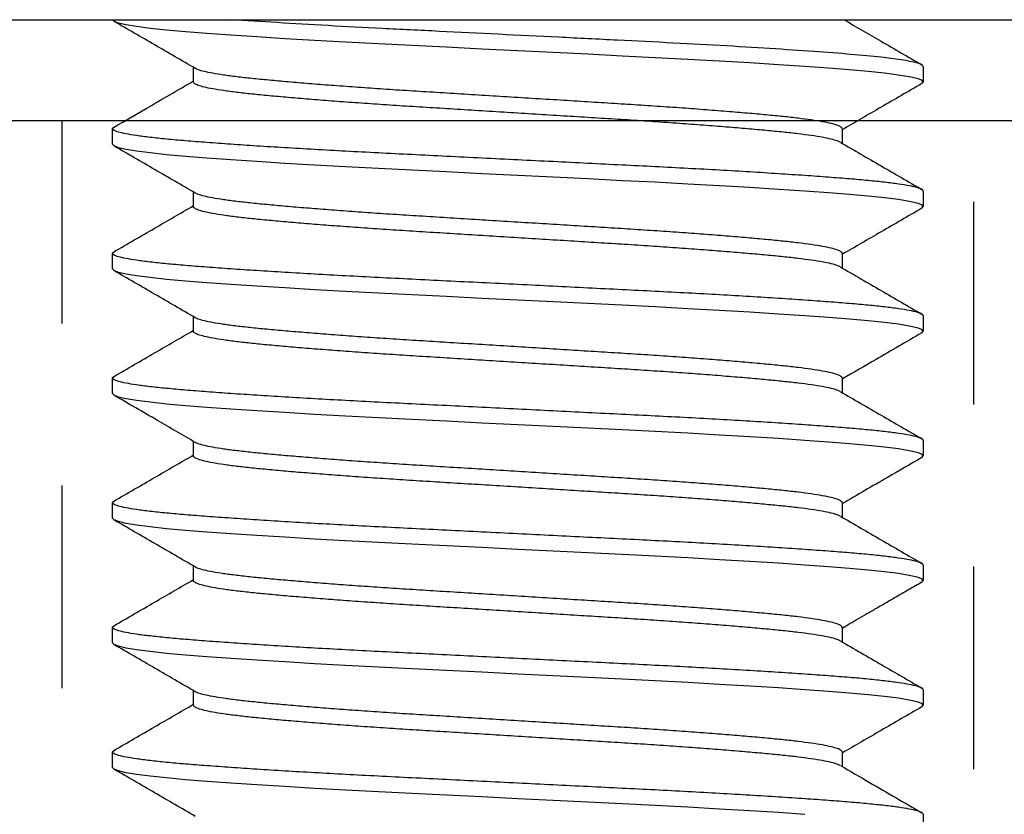
# Model space of a CAD drawing. Units: inches. Extents: x 236 to 1087, y -143 to 411.
# Drawn here: x 592 to 593, y -89 to -89 of the extents above; entities that cross this region are included whole.
import ezdxf

# ---------------------------------------------------------------- set-up
doc = ezdxf.new("R2010")
doc.units = ezdxf.units.IN
doc.header["$MEASUREMENT"] = 0
doc.linetypes.add('HIDDEN2', pattern=[0.1875, 0.125, -0.0625])
doc.layers.add('CRL_FASTENER', color=9, linetype='Continuous')
doc.layers.add('CRL_HIDDEN', color=1, linetype='HIDDEN2')

# ---------------------------------------------------------------- blocks, each defined once
blk = doc.blocks.new('1213X2HHS')
for p, q in [((0.07692, 0.25), (0.06731, 0.25)), ((0.15385, 0.25), (0.14423, 0.25)), ((0.23077, 0.25), (0.22115, 0.25)), ((0.30769, 0.25), (0.29808, 0.25)), ((0.38462, 0.25), (0.375, 0.25)), ((0.46154, 0.25), (0.45192, 0.25)), ((0.03846, 0.20004), (0.02947, 0.20004)), ((0.11538, 0.20004), (0.10639, 0.20004)), ((0.19231, 0.20004), (0.18331, 0.20004)), ((0.26923, 0.20004), (0.26024, 0.20004)), ((0.34615, 0.20004), (0.33716, 0.20004)), ((0.42308, 0.20004), (0.41408, 0.20004)), ((0.06731, -0.20004), (0.0763, -0.20004)), ((0.14423, -0.20004), (0.15322, -0.20004)), ((0.22116, -0.20004), (0.23015, -0.20004)), ((0.29808, -0.20004), (0.30707, -0.20004)), ((0.375, -0.20004), (0.38399, -0.20004)), ((0.45192, -0.20004), (0.46092, -0.20004)), ((0.02885, -0.25), (0.03846, -0.25)), ((0.10577, -0.25), (0.11538, -0.25)), ((0.18269, -0.25), (0.19231, -0.25)), ((0.25962, -0.25), (0.26923, -0.25)), ((0.33654, -0.25), (0.34615, -0.25)), ((0.41346, -0.25), (0.42308, -0.25)), ((0.49038, -0.25), (0.5, -0.25))]:
    blk.add_line(p, q)
at = {"flags": 128}
for points in [[(0.03947, -0.2491), (0.03846, -0.25), (0.03742, -0.24905), (0.03634, -0.24618), (0.03525, -0.24137), (0.03414, -0.23466), (0.03304, -0.22611), (0.03198, -0.21606), (0.03095, -0.2045), (0.02993, -0.1915), (0.02888, -0.17695), (0.02779, -0.16067), (0.02669, -0.14308), (0.02559, -0.12438), (0.0245, -0.1048), (0.02345, -0.08458), (0.02243, -0.06424), (0.02138, -0.04323), (0.02031, -0.02174), (0.01923, 0), (0.01813, 0.02213), (0.01704, 0.044), (0.01598, 0.06536), (0.01494, 0.08604), (0.01388, 0.10622), (0.01282, 0.1254), (0.01174, 0.14372), (0.01065, 0.16097), (0.00958, 0.17695), (0.00851, 0.19175), (0.00747, 0.20495), (0.00642, 0.21665), (0.00534, 0.22678), (0.00424, 0.2352), (0.00316, 0.24168), (0.00208, 0.24632), (0.00102, 0.24909), (0, 0.25)], [(0.11639, -0.24911), (0.11538, -0.25), (0.11434, -0.24905), (0.11326, -0.24618), (0.11217, -0.24137), (0.11107, -0.23466), (0.10997, -0.22611), (0.10891, -0.21606), (0.10788, -0.2045), (0.10686, -0.1915), (0.10581, -0.17695), (0.10471, -0.16067), (0.10361, -0.14308), (0.10251, -0.12438), (0.10143, -0.1048), (0.10037, -0.08458), (0.09935, -0.06424), (0.09831, -0.04323), (0.09724, -0.02174), (0.09615, 0), (0.09505, 0.02213), (0.09396, 0.044), (0.0929, 0.06536), (0.09186, 0.08604), (0.09081, 0.10622), (0.08974, 0.1254), (0.08866, 0.14372), (0.08758, 0.16097), (0.0865, 0.17695), (0.08543, 0.19175), (0.08439, 0.20495), (0.08334, 0.21665), (0.08226, 0.22678), (0.08116, 0.2352), (0.08008, 0.24168), (0.079, 0.24632), (0.07795, 0.24909), (0.07692, 0.25), (0.07692, 0.25)], [(0.19331, -0.2491), (0.19231, -0.25), (0.19126, -0.24905), (0.19019, -0.24618), (0.18909, -0.24137), (0.18799, -0.23466), (0.18689, -0.22611), (0.18583, -0.21606), (0.1848, -0.2045), (0.18378, -0.1915), (0.18273, -0.17695), (0.18164, -0.16067), (0.18053, -0.14308), (0.17943, -0.12438), (0.17835, -0.1048), (0.17729, -0.08458), (0.17628, -0.06424), (0.17523, -0.04323), (0.17416, -0.02174), (0.17308, 0), (0.17198, 0.02213), (0.17089, 0.044), (0.16982, 0.06536), (0.16879, 0.08604), (0.16773, 0.10622), (0.16666, 0.1254), (0.16558, 0.14372), (0.1645, 0.16097), (0.16343, 0.17695), (0.16236, 0.19175), (0.16132, 0.20495), (0.16027, 0.21665), (0.15919, 0.22678), (0.15809, 0.2352), (0.157, 0.24168), (0.15593, 0.24632), (0.15487, 0.24909), (0.15385, 0.25), (0.15385, 0.25)], [(0.27024, -0.2491), (0.26923, -0.25), (0.26819, -0.24905), (0.26711, -0.24618), (0.26602, -0.24137), (0.26491, -0.23466), (0.26381, -0.22611), (0.26275, -0.21606), (0.26172, -0.2045), (0.2607, -0.1915), (0.25965, -0.17695), (0.25856, -0.16067), (0.25746, -0.14308), (0.25636, -0.12438), (0.25527, -0.1048), (0.25421, -0.08458), (0.2532, -0.06424), (0.25215, -0.04323), (0.25108, -0.02174), (0.25, 0), (0.2489, 0.02213), (0.24781, 0.044), (0.24675, 0.06536), (0.24571, 0.08604), (0.24465, 0.10622), (0.24359, 0.1254), (0.2425, 0.14372), (0.24142, 0.16097), (0.24035, 0.17695), (0.23928, 0.19175), (0.23824, 0.20495), (0.23719, 0.21665), (0.23611, 0.22678), (0.23501, 0.2352), (0.23393, 0.24168), (0.23285, 0.24632), (0.23179, 0.24909), (0.23077, 0.25), (0.23077, 0.25)], [(0.34716, -0.24911), (0.34615, -0.25), (0.34511, -0.24905), (0.34403, -0.24618), (0.34294, -0.24137), (0.34183, -0.23466), (0.34074, -0.22611), (0.33968, -0.21606), (0.33865, -0.2045), (0.33763, -0.1915), (0.33657, -0.17695), (0.33548, -0.16067), (0.33438, -0.14308), (0.33328, -0.12438), (0.33219, -0.1048), (0.33114, -0.08458), (0.33012, -0.06424), (0.32908, -0.04323), (0.32801, -0.02174), (0.32692, 0), (0.32582, 0.02213), (0.32473, 0.044), (0.32367, 0.06536), (0.32263, 0.08604), (0.32158, 0.10622), (0.32051, 0.1254), (0.31943, 0.14372), (0.31834, 0.16097), (0.31727, 0.17695), (0.3162, 0.19175), (0.31516, 0.20495), (0.31411, 0.21665), (0.31303, 0.22678), (0.31193, 0.2352), (0.31085, 0.24168), (0.30977, 0.24632), (0.30872, 0.24909), (0.30769, 0.25), (0.30769, 0.25)], [(0.42408, -0.24911), (0.42308, -0.25), (0.42203, -0.24905), (0.42096, -0.24618), (0.41986, -0.24137), (0.41876, -0.23466), (0.41766, -0.22611), (0.4166, -0.21606), (0.41557, -0.2045), (0.41455, -0.1915), (0.4135, -0.17695), (0.4124, -0.16067), (0.4113, -0.14308), (0.4102, -0.12438), (0.40912, -0.1048), (0.40806, -0.08458), (0.40704, -0.06424), (0.406, -0.04323), (0.40493, -0.02174), (0.40385, 0), (0.40274, 0.02213), (0.40166, 0.044), (0.40059, 0.06536), (0.39956, 0.08604), (0.3985, 0.10622), (0.39743, 0.1254), (0.39635, 0.14372), (0.39527, 0.16097), (0.39419, 0.17695), (0.39312, 0.19175), (0.39209, 0.20495), (0.39104, 0.21665), (0.38995, 0.22678), (0.38886, 0.2352), (0.38777, 0.24168), (0.3867, 0.24632), (0.38564, 0.24909), (0.38462, 0.25), (0.38462, 0.25)], [(0.49042, -0.17695), (0.48933, -0.16067), (0.48823, -0.14308), (0.48712, -0.12438), (0.48604, -0.1048), (0.48498, -0.08458), (0.48397, -0.06424), (0.48292, -0.04323), (0.48185, -0.02174), (0.48077, 0), (0.47967, 0.02213), (0.47858, 0.044), (0.47752, 0.06536), (0.47648, 0.08604), (0.47542, 0.10622), (0.47435, 0.1254), (0.47327, 0.14372), (0.47219, 0.16097), (0.47112, 0.17695), (0.47005, 0.19175), (0.46901, 0.20495), (0.46796, 0.21665), (0.46688, 0.22678), (0.46578, 0.2352), (0.4647, 0.24168), (0.46362, 0.24632), (0.46256, 0.24909), (0.46154, 0.25), (0.46154, 0.25)]]:
    blk.add_lwpolyline(points, dxfattribs=at)
for points, knots in [([(0.03011, 0.19893), (0.02526, 0.20729), (0.01555, 0.22402), (0.00585, 0.24075), (0.001, 0.24912)], [0, 0, 0, 0, 0.499816, 1, 1, 1, 1]), ([(0.0663, 0.24912), (0.06246, 0.2425), (0.05298, 0.22613), (0.04349, 0.20977), (0.03784, 0.20004)], [0, 0, 0, 0, 0.404816, 1, 1, 1, 1]), ([(0.10577, -0.25), (0.10542, -0.24982), (0.10473, -0.24945), (0.10365, -0.24647), (0.10255, -0.24169), (0.10145, -0.23497), (0.10036, -0.22648), (0.09929, -0.21636), (0.09826, -0.20477), (0.09724, -0.19169), (0.09618, -0.17705), (0.0951, -0.16086), (0.09399, -0.14327), (0.09289, -0.12457), (0.09181, -0.10499), (0.09076, -0.08485), (0.08974, -0.06425), (0.08869, -0.04323), (0.08762, -0.02174), (0.08653, 0.00013), (0.08544, 0.02213), (0.08435, 0.044), (0.08328, 0.06538), (0.08225, 0.0862), (0.0812, 0.10629), (0.08012, 0.12559), (0.07904, 0.14391), (0.07796, 0.16116), (0.07688, 0.17723), (0.07582, 0.19195), (0.07478, 0.20523), (0.07373, 0.21696), (0.07265, 0.22709), (0.07155, 0.23546), (0.07046, 0.24198), (0.06939, 0.24662), (0.06833, 0.24936), (0.06732, 0.25039), (0.06664, 0.24952), (0.0663, 0.24909)], [0, 0, 0, 0, 0.026993, 0.054257, 0.08169, 0.109185, 0.136634, 0.163443, 0.190007, 0.216469, 0.2432, 0.270606, 0.298097, 0.325564, 0.352901, 0.380002, 0.406439, 0.433126, 0.460015, 0.487007, 0.514489, 0.541863, 0.569023, 0.595937, 0.623058, 0.649918, 0.676899, 0.703899, 0.730814, 0.758029, 0.784968, 0.812027, 0.839336, 0.866792, 0.893796, 0.920734, 0.947506, 0.974014, 1, 1, 1, 1]), ([(0.10702, 0.19895), (0.10217, 0.20731), (0.09247, 0.22403), (0.08277, 0.24076), (0.07792, 0.24913)], [0, 0, 0, 0, 0.4998198, 1, 1, 1, 1]), ([(0.14323, 0.24913), (0.13838, 0.24077), (0.1289, 0.2244), (0.1194, 0.20803), (0.11476, 0.20004)], [0, 0, 0, 0, 0.51129, 1, 1, 1, 1]), ([(0.18269, -0.25), (0.18235, -0.24982), (0.18165, -0.24945), (0.18057, -0.24647), (0.17948, -0.24169), (0.17837, -0.23497), (0.17728, -0.22648), (0.17621, -0.21636), (0.17518, -0.20477), (0.17417, -0.19169), (0.17311, -0.17705), (0.17202, -0.16086), (0.17092, -0.14327), (0.16982, -0.12457), (0.16873, -0.10499), (0.16768, -0.08485), (0.16666, -0.06425), (0.16561, -0.04323), (0.16454, -0.02174), (0.16345, 0.00013), (0.16236, 0.02213), (0.16127, 0.044), (0.16021, 0.06538), (0.15917, 0.0862), (0.15812, 0.10629), (0.15705, 0.12559), (0.15597, 0.14391), (0.15488, 0.16116), (0.1538, 0.17723), (0.15274, 0.19195), (0.1517, 0.20523), (0.15065, 0.21696), (0.14957, 0.22709), (0.14848, 0.23546), (0.14739, 0.24198), (0.14631, 0.24662), (0.14525, 0.24936), (0.14424, 0.25039), (0.14357, 0.24952), (0.14323, 0.24909)], [0, 0, 0, 0, 0.026998, 0.054267, 0.081705, 0.109205, 0.136659, 0.163473, 0.190041, 0.216508, 0.243244, 0.270655, 0.298151, 0.325624, 0.352965, 0.380071, 0.406513, 0.433205, 0.460099, 0.487096, 0.514583, 0.541961, 0.569126, 0.596045, 0.623172, 0.650037, 0.677022, 0.704027, 0.730947, 0.758167, 0.785111, 0.812175, 0.839489, 0.86695, 0.893958, 0.920902, 0.947679, 0.974192, 1, 1, 1, 1]), ([(0.18395, 0.19895), (0.1791, 0.20731), (0.16939, 0.22403), (0.15969, 0.24077), (0.15484, 0.24913)], [0, 0, 0, 0, 0.499817, 1, 1, 1, 1]), ([(0.22015, 0.24912), (0.2153, 0.24075), (0.20582, 0.22439), (0.19632, 0.20803), (0.19169, 0.20004)], [0, 0, 0, 0, 0.5114241, 1, 1, 1, 1]), ([(0.25962, -0.25), (0.25927, -0.24982), (0.25857, -0.24945), (0.2575, -0.24647), (0.2564, -0.24169), (0.2553, -0.23497), (0.25421, -0.22648), (0.25314, -0.21636), (0.25211, -0.20477), (0.25109, -0.19169), (0.25003, -0.17705), (0.24894, -0.16086), (0.24784, -0.14327), (0.24674, -0.12457), (0.24566, -0.10499), (0.2446, -0.08485), (0.24358, -0.06425), (0.24254, -0.04323), (0.24147, -0.02174), (0.24038, 0.00013), (0.23928, 0.02213), (0.23819, 0.044), (0.23713, 0.06538), (0.2361, 0.0862), (0.23504, 0.10629), (0.23397, 0.12559), (0.23289, 0.14391), (0.23181, 0.16116), (0.23073, 0.17723), (0.22966, 0.19195), (0.22863, 0.20523), (0.22757, 0.21696), (0.22649, 0.22709), (0.2254, 0.23546), (0.22431, 0.24198), (0.22324, 0.24662), (0.22218, 0.24936), (0.22116, 0.25039), (0.22048, 0.24952), (0.22015, 0.24909)], [0, 0, 0, 0, 0.026992, 0.0542556, 0.0816879, 0.1091821, 0.1366299, 0.1634388, 0.1900014, 0.2164628, 0.2431933, 0.2705983, 0.2980884, 0.3255552, 0.3528911, 0.3799916, 0.4064272, 0.4331137, 0.4600025, 0.4869936, 0.5144745, 0.5418474, 0.5690069, 0.5959202, 0.6230409, 0.6499002, 0.6768803, 0.703879, 0.730794, 0.7580079, 0.7849457, 0.8120043, 0.8393129, 0.8667676, 0.8937706, 0.9207083, 0.9474797, 0.9739873, 1, 1, 1, 1]), ([(0.26087, 0.19895), (0.25635, 0.20673), (0.24665, 0.22346), (0.23695, 0.24019), (0.23177, 0.24914)], [0, 0, 0, 0, 0.465326, 1, 1, 1, 1]), ([(0.29708, 0.24913), (0.29223, 0.24077), (0.28274, 0.2244), (0.27325, 0.20803), (0.26861, 0.20004)], [0, 0, 0, 0, 0.511268, 1, 1, 1, 1]), ([(0.33654, -0.25), (0.33619, -0.24982), (0.3355, -0.24945), (0.33442, -0.24647), (0.33332, -0.24169), (0.33222, -0.23497), (0.33113, -0.22648), (0.33006, -0.21636), (0.32903, -0.20477), (0.32801, -0.19169), (0.32695, -0.17705), (0.32587, -0.16086), (0.32476, -0.14327), (0.32366, -0.12457), (0.32258, -0.10499), (0.32153, -0.08485), (0.32051, -0.06425), (0.31946, -0.04323), (0.31839, -0.02174), (0.3173, 0.00013), (0.31621, 0.02213), (0.31512, 0.044), (0.31405, 0.06538), (0.31302, 0.0862), (0.31197, 0.10629), (0.31089, 0.12559), (0.30981, 0.14391), (0.30873, 0.16116), (0.30765, 0.17723), (0.30658, 0.19195), (0.30555, 0.20523), (0.3045, 0.21696), (0.30342, 0.22709), (0.30232, 0.23546), (0.30123, 0.24198), (0.30016, 0.24662), (0.2991, 0.24936), (0.29809, 0.25039), (0.29741, 0.24952), (0.29708, 0.24909)], [0, 0, 0, 0, 0.0269974, 0.0542664, 0.0817042, 0.1092039, 0.1366571, 0.1634715, 0.1900393, 0.216506, 0.2432418, 0.2706524, 0.2981479, 0.3256202, 0.3529616, 0.3800674, 0.4065084, 0.4332002, 0.4600943, 0.4870908, 0.5145772, 0.5419556, 0.5691205, 0.5960392, 0.6231653, 0.6500299, 0.6770154, 0.7040196, 0.7309399, 0.7581592, 0.7851025, 0.8121664, 0.8394805, 0.8669406, 0.893949, 0.9208921, 0.9476688, 0.9741817, 1, 1, 1, 1]), ([(0.3378, 0.19893), (0.33295, 0.20729), (0.32325, 0.22402), (0.31355, 0.24075), (0.3087, 0.24912)], [0, 0, 0, 0, 0.499815, 1, 1, 1, 1]), ([(0.374, 0.24913), (0.36915, 0.24076), (0.35967, 0.22439), (0.35017, 0.20803), (0.34553, 0.20004)], [0, 0, 0, 0, 0.5113928, 1, 1, 1, 1]), ([(0.41346, -0.25), (0.41312, -0.24982), (0.41242, -0.24945), (0.41134, -0.24647), (0.41025, -0.24169), (0.40914, -0.23497), (0.40805, -0.22648), (0.40698, -0.21636), (0.40595, -0.20477), (0.40494, -0.19169), (0.40388, -0.17705), (0.40279, -0.16086), (0.40169, -0.14327), (0.40059, -0.12457), (0.3995, -0.10499), (0.39845, -0.08485), (0.39743, -0.06425), (0.39638, -0.04323), (0.39531, -0.02174), (0.39422, 0.00013), (0.39313, 0.02213), (0.39204, 0.044), (0.39097, 0.06538), (0.38994, 0.0862), (0.38889, 0.10629), (0.38782, 0.12559), (0.38674, 0.14391), (0.38565, 0.16116), (0.38457, 0.17723), (0.38351, 0.19195), (0.38247, 0.20523), (0.38142, 0.21696), (0.38034, 0.22709), (0.37925, 0.23546), (0.37816, 0.24198), (0.37708, 0.24662), (0.37602, 0.24936), (0.37501, 0.25039), (0.37433, 0.24952), (0.374, 0.24909)], [0, 0, 0, 0, 0.026995, 0.054262, 0.081698, 0.109195, 0.136646, 0.163459, 0.190024, 0.216489, 0.243223, 0.270631, 0.298124, 0.325594, 0.352934, 0.380037, 0.406476, 0.433166, 0.460058, 0.487052, 0.514537, 0.541913, 0.569076, 0.595992, 0.623116, 0.649979, 0.676962, 0.703964, 0.730882, 0.758099, 0.78504, 0.812102, 0.839414, 0.866872, 0.893878, 0.920819, 0.947594, 0.974105, 1, 1, 1, 1]), ([(0.41472, 0.19894), (0.40987, 0.2073), (0.40016, 0.22403), (0.39046, 0.24076), (0.38561, 0.24913)], [0, 0, 0, 0, 0.499813, 1, 1, 1, 1]), ([(0.45092, 0.24912), (0.44607, 0.24075), (0.43659, 0.22439), (0.42709, 0.20803), (0.42245, 0.20004)], [0, 0, 0, 0, 0.511396, 1, 1, 1, 1]), ([(0.49038, -0.25), (0.49004, -0.24982), (0.48934, -0.24945), (0.48826, -0.24647), (0.48717, -0.24169), (0.48607, -0.23497), (0.48497, -0.22648), (0.48391, -0.21636), (0.48287, -0.20477), (0.48186, -0.19169), (0.4808, -0.17705), (0.47971, -0.16086), (0.47861, -0.14327), (0.47751, -0.12457), (0.47643, -0.10499), (0.47537, -0.08485), (0.47435, -0.06425), (0.47331, -0.04323), (0.47224, -0.02174), (0.47115, 0.00013), (0.47005, 0.02213), (0.46896, 0.044), (0.4679, 0.06538), (0.46687, 0.0862), (0.46581, 0.10629), (0.46474, 0.12559), (0.46366, 0.14391), (0.46258, 0.16116), (0.4615, 0.17723), (0.46043, 0.19195), (0.4594, 0.20523), (0.45834, 0.21696), (0.45726, 0.22709), (0.45617, 0.23546), (0.45508, 0.24198), (0.454, 0.24662), (0.45295, 0.24936), (0.45193, 0.25039), (0.45125, 0.24952), (0.45092, 0.24909)], [0, 0, 0, 0, 0.026993, 0.054258, 0.081691, 0.109186, 0.136635, 0.163445, 0.190009, 0.216471, 0.243203, 0.270609, 0.2981, 0.325568, 0.352905, 0.380006, 0.406443, 0.433131, 0.460021, 0.487013, 0.514495, 0.541869, 0.569029, 0.595944, 0.623065, 0.649926, 0.676907, 0.703907, 0.730823, 0.758038, 0.784976, 0.812036, 0.839346, 0.866802, 0.893806, 0.920744, 0.947517, 0.974025, 1, 1, 1, 1]), ([(0.49164, 0.19894), (0.48679, 0.2073), (0.47708, 0.22403), (0.46739, 0.24076), (0.46254, 0.24913)], [0, 0, 0, 0, 0.4998133, 1, 1, 1, 1]), ([(0.06731, -0.20004), (0.06731, -0.20004), (0.06696, -0.20029), (0.06627, -0.19941), (0.06519, -0.19726), (0.06409, -0.19337), (0.06299, -0.18801), (0.0619, -0.18121), (0.06083, -0.17312), (0.0598, -0.16384), (0.05878, -0.15338), (0.05772, -0.14166), (0.05664, -0.12871), (0.05553, -0.11464), (0.05443, -0.09967), (0.05335, -0.08401), (0.0523, -0.0679), (0.05128, -0.05141), (0.05023, -0.03459), (0.04916, -0.01739), (0.04807, 0.00011), (0.04698, 0.01771), (0.04589, 0.03521), (0.04482, 0.05232), (0.04379, 0.06897), (0.04274, 0.08505), (0.04166, 0.10049), (0.04058, 0.11515), (0.0395, 0.12895), (0.03842, 0.14181), (0.03735, 0.15359), (0.03632, 0.16421), (0.03527, 0.1736), (0.03418, 0.18171), (0.03309, 0.18841), (0.032, 0.19359), (0.03101, 0.19715), (0.03038, 0.19831), (0.03011, 0.19881)], [0, 0, 0, 0, 0.000022, 0.028691, 0.05765, 0.086788, 0.115992, 0.145146, 0.173622, 0.201835, 0.22994, 0.258332, 0.287441, 0.316641, 0.345816, 0.374851, 0.403636, 0.431714, 0.460059, 0.488619, 0.517289, 0.546479, 0.575553, 0.604401, 0.632986, 0.661792, 0.690321, 0.718979, 0.747657, 0.776245, 0.805151, 0.833762, 0.862502, 0.891509, 0.92067, 0.949353, 0.977965, 1, 1, 1, 1]), ([(0.07566, -0.19881), (0.07538, -0.19828), (0.07473, -0.19707), (0.07371, -0.19335), (0.0726, -0.18802), (0.07151, -0.18121), (0.07045, -0.17312), (0.06941, -0.16384), (0.0684, -0.15338), (0.06734, -0.14166), (0.06625, -0.12871), (0.06515, -0.11464), (0.06405, -0.09967), (0.06296, -0.08401), (0.06191, -0.0679), (0.06089, -0.05141), (0.05984, -0.03459), (0.05877, -0.01739), (0.05769, 0.00011), (0.05659, 0.01771), (0.0555, 0.03521), (0.05444, 0.05232), (0.05341, 0.06897), (0.05235, 0.08505), (0.05128, 0.10049), (0.0502, 0.11515), (0.04911, 0.12895), (0.04804, 0.14181), (0.04697, 0.15359), (0.04593, 0.16421), (0.04488, 0.1736), (0.0438, 0.18171), (0.04271, 0.1884), (0.04162, 0.19362), (0.04054, 0.19731), (0.03949, 0.19961), (0.0388, 0.1999), (0.03846, 0.20004)], [0, 0, 0, 0, 0.023078, 0.052217, 0.081422, 0.110577, 0.139053, 0.167266, 0.195372, 0.223765, 0.252874, 0.282074, 0.31125, 0.340286, 0.369071, 0.397149, 0.425495, 0.454056, 0.482726, 0.511917, 0.540992, 0.56984, 0.598426, 0.627232, 0.655762, 0.684421, 0.713099, 0.741688, 0.770594, 0.799206, 0.827946, 0.856953, 0.886116, 0.914798, 0.943412, 0.971848, 1, 1, 1, 1]), ([(0.14423, -0.20004), (0.14423, -0.20004), (0.14388, -0.20029), (0.14319, -0.19941), (0.14211, -0.19726), (0.14102, -0.19337), (0.13991, -0.18801), (0.13882, -0.18121), (0.13775, -0.17312), (0.13672, -0.16384), (0.1357, -0.15338), (0.13464, -0.14166), (0.13356, -0.12871), (0.13246, -0.11464), (0.13136, -0.09967), (0.13027, -0.08401), (0.12922, -0.0679), (0.1282, -0.05141), (0.12715, -0.03459), (0.12608, -0.01739), (0.12499, 0.00011), (0.1239, 0.01771), (0.12281, 0.03521), (0.12174, 0.05232), (0.12071, 0.06897), (0.11966, 0.08505), (0.11859, 0.10049), (0.1175, 0.11515), (0.11642, 0.12895), (0.11534, 0.14181), (0.11428, 0.15359), (0.11324, 0.16421), (0.11219, 0.1736), (0.11111, 0.18171), (0.11002, 0.18841), (0.10893, 0.19359), (0.10793, 0.19716), (0.1073, 0.19832), (0.10703, 0.19882)], [0, 0, 0, 0, 0.000059, 0.028722, 0.057674, 0.086806, 0.116003, 0.145151, 0.173621, 0.201828, 0.229927, 0.258313, 0.287415, 0.316608, 0.345777, 0.374806, 0.403584, 0.431656, 0.459995, 0.488549, 0.517212, 0.546396, 0.575464, 0.604305, 0.632884, 0.661684, 0.690207, 0.718859, 0.74753, 0.776112, 0.805011, 0.833616, 0.86235, 0.89135, 0.920506, 0.949182, 0.977788, 1, 1, 1, 1]), ([(0.15259, -0.19882), (0.1523, -0.19828), (0.15165, -0.19707), (0.15063, -0.19335), (0.14953, -0.18802), (0.14844, -0.18121), (0.14737, -0.17312), (0.14634, -0.16384), (0.14532, -0.15338), (0.14426, -0.14166), (0.14317, -0.12871), (0.14207, -0.11464), (0.14097, -0.09967), (0.13989, -0.08401), (0.13883, -0.0679), (0.13782, -0.05141), (0.13677, -0.03459), (0.1357, -0.01739), (0.13461, 0.00011), (0.13351, 0.01771), (0.13243, 0.03521), (0.13136, 0.05232), (0.13033, 0.06897), (0.12927, 0.08505), (0.1282, 0.10049), (0.12712, 0.11515), (0.12604, 0.12895), (0.12496, 0.14181), (0.12389, 0.15359), (0.12286, 0.16421), (0.12181, 0.1736), (0.12072, 0.18171), (0.11963, 0.1884), (0.11854, 0.19361), (0.11747, 0.19736), (0.11641, 0.19943), (0.11573, 0.20029), (0.11538, 0.20004), (0.11538, 0.20004)], [0, 0, 0, 0, 0.0231542, 0.0522891, 0.08149, 0.1106413, 0.1391139, 0.167324, 0.1954264, 0.2238154, 0.2529213, 0.2821177, 0.3112894, 0.3403217, 0.3691032, 0.3971782, 0.4255203, 0.4540778, 0.4827443, 0.511931, 0.5410027, 0.5698471, 0.5984293, 0.6272323, 0.6557585, 0.6844132, 0.7130879, 0.7416732, 0.7705756, 0.799184, 0.8279209, 0.8569241, 0.8860829, 0.914762, 0.9433717, 0.9718042, 0.9999558, 1, 1, 1, 1]), ([(0.22116, -0.20004), (0.22116, -0.20004), (0.2208, -0.20028), (0.22012, -0.19941), (0.21903, -0.19726), (0.21794, -0.19337), (0.21683, -0.18801), (0.21574, -0.18121), (0.21468, -0.17312), (0.21364, -0.16384), (0.21263, -0.15338), (0.21157, -0.14166), (0.21048, -0.12871), (0.20938, -0.11464), (0.20828, -0.09967), (0.20719, -0.08401), (0.20614, -0.0679), (0.20512, -0.05141), (0.20407, -0.03459), (0.20301, -0.01739), (0.20192, 0.00011), (0.20082, 0.01771), (0.19973, 0.03521), (0.19867, 0.05232), (0.19764, 0.06897), (0.19658, 0.08505), (0.19551, 0.10049), (0.19443, 0.11515), (0.19334, 0.12895), (0.19227, 0.14181), (0.1912, 0.15359), (0.19017, 0.16421), (0.18911, 0.1736), (0.18803, 0.18171), (0.18694, 0.18841), (0.18585, 0.19359), (0.18485, 0.19716), (0.18422, 0.19832), (0.18395, 0.19882)], [0, 0, 0, 0, 0.000065, 0.028727, 0.057678, 0.086809, 0.116006, 0.145154, 0.173622, 0.201828, 0.229927, 0.258312, 0.287414, 0.316606, 0.345774, 0.374802, 0.40358, 0.431651, 0.459989, 0.488543, 0.517205, 0.546388, 0.575456, 0.604296, 0.632874, 0.661673, 0.690196, 0.718846, 0.747517, 0.776098, 0.804997, 0.833601, 0.862334, 0.891333, 0.920488, 0.949163, 0.977769, 1, 1, 1, 1]), ([(0.2295, -0.19881), (0.22922, -0.19827), (0.22858, -0.19707), (0.22755, -0.19335), (0.22645, -0.18802), (0.22536, -0.18121), (0.22429, -0.17312), (0.22326, -0.16384), (0.22224, -0.15338), (0.22118, -0.14166), (0.2201, -0.12871), (0.21899, -0.11464), (0.21789, -0.09967), (0.21681, -0.08401), (0.21576, -0.0679), (0.21474, -0.05141), (0.21369, -0.03459), (0.21262, -0.01739), (0.21153, 0.00011), (0.21044, 0.01771), (0.20935, 0.03521), (0.20828, 0.05232), (0.20725, 0.06897), (0.2062, 0.08505), (0.20512, 0.10049), (0.20404, 0.11515), (0.20296, 0.12895), (0.20188, 0.14181), (0.20082, 0.15359), (0.19978, 0.16421), (0.19873, 0.1736), (0.19765, 0.18171), (0.19655, 0.1884), (0.19546, 0.19361), (0.19439, 0.19736), (0.19333, 0.19943), (0.19265, 0.20028), (0.19231, 0.20004), (0.19231, 0.20004)], [0, 0, 0, 0, 0.0229842, 0.0521235, 0.0813288, 0.1104846, 0.1389615, 0.1671759, 0.1952825, 0.2236758, 0.2527861, 0.2819869, 0.311163, 0.3401997, 0.3689857, 0.3970649, 0.4254113, 0.4539731, 0.482644, 0.5118351, 0.5409112, 0.5697599, 0.5983465, 0.6271539, 0.6556844, 0.6843435, 0.7130225, 0.7416122, 0.7705189, 0.7991316, 0.8278729, 0.8568805, 0.8860437, 0.9147272, 0.9433412, 0.971778, 0.9999338, 1, 1, 1, 1]), ([(0.29808, -0.20004), (0.29808, -0.20004), (0.29773, -0.20028), (0.29704, -0.19941), (0.29596, -0.19726), (0.29486, -0.19337), (0.29376, -0.18801), (0.29267, -0.18121), (0.2916, -0.17312), (0.29057, -0.16384), (0.28955, -0.15338), (0.28849, -0.14166), (0.2874, -0.12871), (0.2863, -0.11464), (0.2852, -0.09967), (0.28412, -0.08401), (0.28307, -0.0679), (0.28205, -0.05141), (0.281, -0.03459), (0.27993, -0.01739), (0.27884, 0.00011), (0.27774, 0.01771), (0.27666, 0.03521), (0.27559, 0.05232), (0.27456, 0.06897), (0.2735, 0.08505), (0.27243, 0.10049), (0.27135, 0.11515), (0.27027, 0.12895), (0.26919, 0.14181), (0.26812, 0.15359), (0.26709, 0.16421), (0.26604, 0.1736), (0.26495, 0.18171), (0.26386, 0.18841), (0.26277, 0.19359), (0.26177, 0.19716), (0.26115, 0.19832), (0.26087, 0.19882)], [0, 0, 0, 0, 0.000039, 0.028702, 0.057654, 0.086785, 0.115983, 0.145131, 0.1736, 0.201807, 0.229907, 0.258292, 0.287395, 0.316588, 0.345756, 0.374785, 0.403564, 0.431636, 0.459974, 0.488529, 0.517192, 0.546375, 0.575444, 0.604285, 0.632864, 0.661664, 0.690187, 0.718838, 0.74751, 0.776092, 0.804991, 0.833596, 0.86233, 0.89133, 0.920485, 0.949161, 0.977768, 1, 1, 1, 1]), ([(0.30643, -0.19882), (0.30615, -0.19828), (0.3055, -0.19707), (0.30448, -0.19335), (0.30337, -0.18802), (0.30228, -0.18121), (0.30121, -0.17312), (0.30018, -0.16384), (0.29917, -0.15338), (0.29811, -0.14166), (0.29702, -0.12871), (0.29592, -0.11464), (0.29482, -0.09967), (0.29373, -0.08401), (0.29268, -0.0679), (0.29166, -0.05141), (0.29061, -0.03459), (0.28954, -0.01739), (0.28845, 0.00011), (0.28736, 0.01771), (0.28627, 0.03521), (0.28521, 0.05232), (0.28417, 0.06897), (0.28312, 0.08505), (0.28205, 0.10049), (0.28097, 0.11515), (0.27988, 0.12895), (0.2788, 0.14181), (0.27774, 0.15359), (0.2767, 0.16421), (0.27565, 0.1736), (0.27457, 0.18171), (0.27348, 0.1884), (0.27239, 0.19361), (0.27131, 0.19736), (0.27025, 0.19943), (0.26958, 0.20028), (0.26923, 0.20004), (0.26923, 0.20004)], [0, 0, 0, 0, 0.0231574, 0.0522919, 0.0814923, 0.1106432, 0.1391153, 0.167325, 0.195427, 0.2238155, 0.252921, 0.282117, 0.3112882, 0.3403201, 0.3691012, 0.3971758, 0.4255174, 0.4540745, 0.4827406, 0.5119268, 0.5409981, 0.569842, 0.5984239, 0.6272265, 0.6557522, 0.6844065, 0.7130807, 0.7416656, 0.7705675, 0.7991756, 0.8279121, 0.8569148, 0.8860731, 0.9147518, 0.9433611, 0.9717931, 0.9999443, 1, 1, 1, 1]), ([(0.375, -0.20004), (0.37465, -0.19989), (0.37396, -0.1996), (0.37288, -0.19721), (0.37178, -0.19339), (0.37068, -0.18801), (0.36959, -0.18121), (0.36852, -0.17312), (0.36749, -0.16384), (0.36647, -0.15338), (0.36541, -0.14166), (0.36433, -0.12871), (0.36322, -0.11464), (0.36212, -0.09967), (0.36104, -0.08401), (0.35999, -0.0679), (0.35897, -0.05141), (0.35792, -0.03459), (0.35685, -0.01739), (0.35576, 0.00011), (0.35467, 0.01771), (0.35358, 0.03521), (0.35251, 0.05232), (0.35148, 0.06897), (0.35043, 0.08505), (0.34935, 0.10049), (0.34827, 0.11515), (0.34719, 0.12895), (0.34611, 0.14181), (0.34505, 0.15359), (0.34401, 0.16421), (0.34296, 0.1736), (0.34188, 0.18171), (0.34079, 0.18841), (0.3397, 0.19359), (0.3387, 0.19715), (0.33808, 0.1983), (0.3378, 0.1988)], [0, 0, 0, 0, 0.028666, 0.057628, 0.086769, 0.115977, 0.145135, 0.173614, 0.20183, 0.229939, 0.258334, 0.287446, 0.316649, 0.345828, 0.374867, 0.403655, 0.431736, 0.460084, 0.488648, 0.517321, 0.546514, 0.575593, 0.604444, 0.633032, 0.661842, 0.690374, 0.719035, 0.747717, 0.776308, 0.805217, 0.833832, 0.862575, 0.891585, 0.92075, 0.949436, 0.978052, 1, 1, 1, 1]), ([(0.38336, -0.19883), (0.38307, -0.19829), (0.38243, -0.19708), (0.3814, -0.19335), (0.3803, -0.18802), (0.37921, -0.18121), (0.37814, -0.17312), (0.37711, -0.16384), (0.37609, -0.15338), (0.37503, -0.14166), (0.37394, -0.12871), (0.37284, -0.11464), (0.37174, -0.09967), (0.37066, -0.08401), (0.3696, -0.0679), (0.36858, -0.05141), (0.36754, -0.03459), (0.36647, -0.01739), (0.36538, 0.00011), (0.36428, 0.01771), (0.36319, 0.03521), (0.36213, 0.05232), (0.3611, 0.06897), (0.36004, 0.08505), (0.35897, 0.10049), (0.35789, 0.11515), (0.35681, 0.12895), (0.35573, 0.14181), (0.35466, 0.15359), (0.35363, 0.16421), (0.35257, 0.1736), (0.35149, 0.18171), (0.3504, 0.1884), (0.34931, 0.19361), (0.34824, 0.19736), (0.34718, 0.19943), (0.3465, 0.20029), (0.34615, 0.20004), (0.34615, 0.20004)], [0, 0, 0, 0, 0.0232734, 0.0524056, 0.0816038, 0.1107524, 0.1392224, 0.1674299, 0.1955297, 0.223916, 0.2530192, 0.282213, 0.311382, 0.3404116, 0.3691905, 0.3972629, 0.4256023, 0.4541572, 0.4828211, 0.5120051, 0.5410741, 0.5699158, 0.5984955, 0.6272958, 0.6558194, 0.6844715, 0.7131435, 0.7417262, 0.7706259, 0.7992316, 0.8279659, 0.8569665, 0.8861225, 0.914799, 0.943406, 0.9718359, 0.9999849, 1, 1, 1, 1]), ([(0.45192, -0.20004), (0.45158, -0.19989), (0.45088, -0.1996), (0.4498, -0.19721), (0.44871, -0.19339), (0.4476, -0.18801), (0.44651, -0.18121), (0.44545, -0.17312), (0.44441, -0.16384), (0.4434, -0.15338), (0.44234, -0.14166), (0.44125, -0.12871), (0.44015, -0.11464), (0.43905, -0.09967), (0.43796, -0.08401), (0.43691, -0.0679), (0.43589, -0.05141), (0.43484, -0.03459), (0.43377, -0.01739), (0.43269, 0.00011), (0.43159, 0.01771), (0.4305, 0.03521), (0.42944, 0.05232), (0.42841, 0.06897), (0.42735, 0.08505), (0.42628, 0.10049), (0.4252, 0.11515), (0.42411, 0.12895), (0.42304, 0.14181), (0.42197, 0.15359), (0.42093, 0.16421), (0.41988, 0.1736), (0.4188, 0.18171), (0.41771, 0.18841), (0.41662, 0.19359), (0.41562, 0.19716), (0.41499, 0.19831), (0.41472, 0.19882)], [0, 0, 0, 0, 0.028627, 0.057584, 0.086721, 0.115924, 0.145078, 0.173552, 0.201764, 0.229869, 0.25826, 0.287368, 0.316566, 0.34574, 0.374774, 0.403558, 0.431635, 0.459979, 0.488538, 0.517207, 0.546396, 0.575469, 0.604316, 0.6329, 0.661705, 0.690233, 0.71889, 0.747567, 0.776154, 0.805059, 0.833669, 0.862408, 0.891413, 0.920574, 0.949255, 0.977867, 1, 1, 1, 1]), ([(0.46028, -0.19881), (0.45999, -0.19828), (0.45935, -0.19707), (0.45832, -0.19335), (0.45722, -0.18802), (0.45613, -0.18121), (0.45506, -0.17312), (0.45403, -0.16384), (0.45301, -0.15338), (0.45195, -0.14166), (0.45087, -0.12871), (0.44976, -0.11464), (0.44866, -0.09967), (0.44758, -0.08401), (0.44653, -0.0679), (0.44551, -0.05141), (0.44446, -0.03459), (0.44339, -0.01739), (0.4423, 0.00011), (0.44121, 0.01771), (0.44012, 0.03521), (0.43905, 0.05232), (0.43802, 0.06897), (0.43697, 0.08505), (0.43589, 0.10049), (0.43481, 0.11515), (0.43373, 0.12895), (0.43265, 0.14181), (0.43158, 0.15359), (0.43055, 0.16421), (0.4295, 0.1736), (0.42842, 0.18171), (0.42732, 0.1884), (0.42623, 0.19362), (0.42516, 0.19731), (0.4241, 0.19961), (0.42342, 0.1999), (0.42308, 0.20004)], [0, 0, 0, 0, 0.0231073, 0.0522457, 0.08145, 0.1106048, 0.1390807, 0.1672941, 0.1953998, 0.2237921, 0.2529014, 0.2821012, 0.3112763, 0.340312, 0.369097, 0.3971753, 0.4255206, 0.4540815, 0.4827514, 0.5119415, 0.5410166, 0.5698644, 0.59845, 0.6272564, 0.6557859, 0.684444, 0.713122, 0.7417107, 0.7706164, 0.7992282, 0.8279685, 0.8569751, 0.8861373, 0.9148198, 0.9434328, 0.9718686, 1, 1, 1, 1]), ([(0.02885, -0.25), (0.0277, -0.25), (0.02648, -0.24644), (0.02402, -0.23211), (0.02279, -0.22136), (0.02104, -0.20116), (0.02047, -0.19375), (0.01928, -0.17736), (0.01867, -0.16843), (0.01683, -0.13984), (0.01559, -0.11833), (0.01382, -0.08455), (0.01326, -0.07313), (0.01208, -0.04953), (0.01148, -0.03741), (0.00965, -0.00061), (0.0084, 0.02446), (0.0066, 0.06049), (0.00603, 0.07216), (0.00487, 0.09498), (0.00428, 0.10622), (0.00246, 0.13881), (0.00121, 0.15903), (0, 0.17643)], [0, 0, 0, 0, 0.125, 0.125, 0.25, 0.25, 0.3125, 0.3125, 0.375, 0.375, 0.5, 0.5, 0.5625, 0.5625, 0.625, 0.625, 0.75, 0.75, 0.8125, 0.8125, 0.875, 0.875, 1, 1, 1, 1]), ([(0.03947, -0.24912), (0.04432, -0.24075), (0.0538, -0.22439), (0.06329, -0.20803), (0.06793, -0.20004)], [0, 0, 0, 0, 0.5114321, 1, 1, 1, 1]), ([(0.07566, -0.19893), (0.08051, -0.2073), (0.09022, -0.22402), (0.09992, -0.24076), (0.10477, -0.24912)], [0, 0, 0, 0, 0.499814, 1, 1, 1, 1]), ([(0.11639, -0.24913), (0.12124, -0.24076), (0.13072, -0.22439), (0.14021, -0.20803), (0.14485, -0.20004)], [0, 0, 0, 0, 0.511416, 1, 1, 1, 1]), ([(0.15259, -0.19894), (0.15744, -0.2073), (0.16714, -0.22402), (0.17684, -0.24076), (0.18169, -0.24913)], [0, 0, 0, 0, 0.499818, 1, 1, 1, 1]), ([(0.19331, -0.24912), (0.19877, -0.23971), (0.20825, -0.22335), (0.21774, -0.20699), (0.22178, -0.20004)], [0, 0, 0, 0, 0.5750822, 1, 1, 1, 1]), ([(0.2295, -0.19893), (0.23436, -0.20729), (0.24406, -0.22402), (0.25376, -0.24075), (0.25861, -0.24912)], [0, 0, 0, 0, 0.499815, 1, 1, 1, 1]), ([(0.27024, -0.24912), (0.27432, -0.24206), (0.28381, -0.2257), (0.2933, -0.20934), (0.2987, -0.20004)], [0, 0, 0, 0, 0.431277, 1, 1, 1, 1]), ([(0.30643, -0.19894), (0.31128, -0.2073), (0.32099, -0.22402), (0.33069, -0.24076), (0.33553, -0.24912)], [0, 0, 0, 0, 0.499819, 1, 1, 1, 1]), ([(0.34716, -0.24913), (0.34864, -0.24656), (0.35148, -0.24165), (0.35574, -0.23425), (0.35976, -0.22728), (0.36354, -0.22074), (0.36709, -0.21464), (0.37039, -0.20899), (0.37325, -0.20411), (0.37491, -0.20126), (0.37562, -0.20004)], [0, 0, 0, 0, 0.162497, 0.31166, 0.449159, 0.576733, 0.696183, 0.809353, 0.918088, 1, 1, 1, 1]), ([(0.38336, -0.19895), (0.3883, -0.20747), (0.39801, -0.22419), (0.40771, -0.24093), (0.41246, -0.24914)], [0, 0, 0, 0, 0.509338, 1, 1, 1, 1]), ([(0.42408, -0.24912), (0.42893, -0.24076), (0.43841, -0.22439), (0.44791, -0.20803), (0.45255, -0.20004)], [0, 0, 0, 0, 0.511369, 1, 1, 1, 1]), ([(0.46028, -0.19894), (0.46377, -0.20495), (0.47347, -0.22167), (0.48317, -0.2384), (0.48938, -0.24912)], [0, 0, 0, 0, 0.359383, 1, 1, 1, 1]), ([(-0.00003, -0.20105), (0.00441, -0.20871), (0.01371, -0.22473), (0.02299, -0.24075), (0.02784, -0.24912)], [0, 0, 0, 0, 0.477785, 1, 1, 1, 1])]:
    blk.add_open_spline(points, degree=3, knots=knots)

msp = doc.modelspace()

# ---------------------------------------------------------------- linework, layer by layer
at = {"layer": 'CRL_FASTENER'}
msp.add_lwpolyline([(593.20917, -88.67084), (591.95917, -88.67084), (591.95917, -88.60834), (593.20917, -88.60834)], close=True, dxfattribs=at)
at = {"layer": 'CRL_HIDDEN'}
for points in [[(585.33419, -89.29584), (593.33419, -89.29584), (593.33419, -88.67084), (585.33419, -88.67084)], [(592.30292, -89.29584), (592.86542, -89.29584), (592.86542, -88.67084), (592.30292, -88.67084)]]:
    msp.add_lwpolyline(points, close=True, dxfattribs=at)

# ---------------------------------------------------------------- block references
at = {"layer": 'CRL_FASTENER', "xscale": -1, "rotation": 90}
msp.add_blockref('1213X2HHS', (592.58417, -88.60834), dxfattribs=at)

doc.saveas('drawing.dxf')
